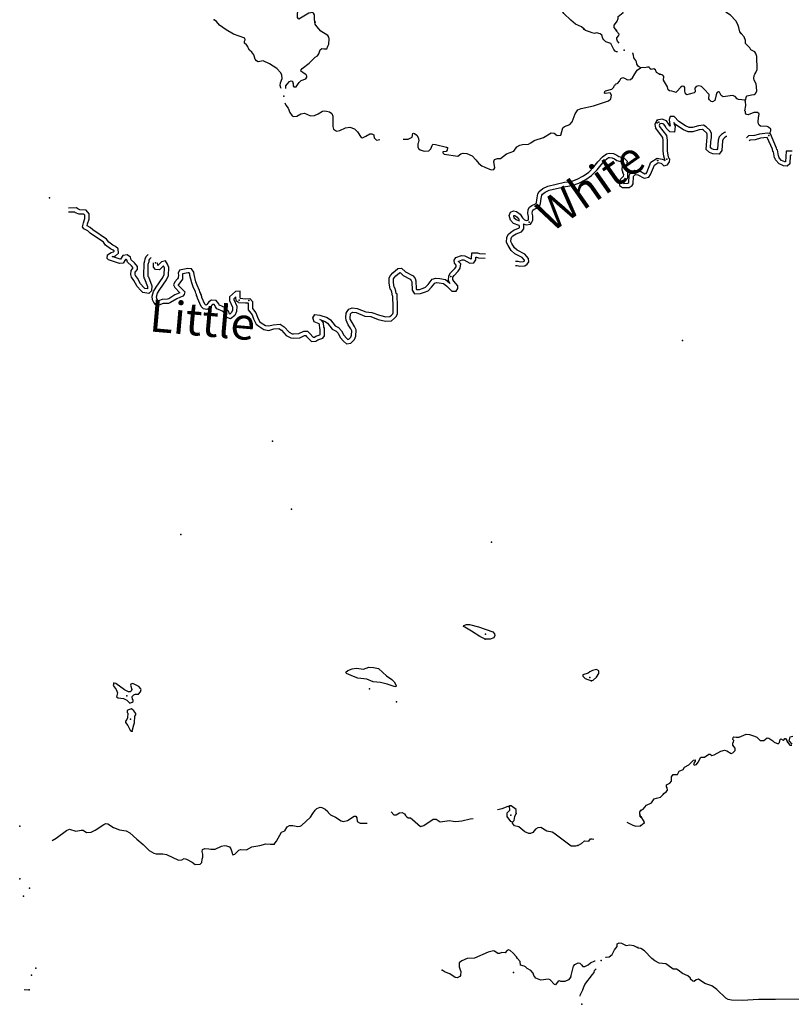
# Model space of a CAD drawing. Extents: x 1043317 to 1322904, y 15620714 to 15770993.
# Drawn here: x 1043317 to 1079404, y 15626712 to 15672743 of the extents above; entities that cross this region are included whole.
import ezdxf

# ---------------------------------------------------------------- set-up
doc = ezdxf.new("R2010")
doc.units = 0
doc.header["$MEASUREMENT"] = 0
doc.layers.add('L3', color=7, linetype='CONTINUOUS')
doc.layers.add('L4', color=7, linetype='CONTINUOUS')
doc.styles.add('STYLE-FONT007', font='font007.shx')

msp = doc.modelspace()

# ---------------------------------------------------------------- linework, layer by layer
at = {"layer": 'L3', "color": 140, "linetype": 'CONTINUOUS'}
for p, q in [((1073117.02, 15668039.92), (1073023.35, 15667840.08)), ((1073257.12, 15667867.6), (1073231.62, 15667813.19)), ((1073023.35, 15667840.08), (1073051.23, 15667688.13)), ((1073231.62, 15667813.19), (1073239.32, 15667771.22)), ((1072360.5, 15635067.11), (1072521.84, 15635188.17)), ((1043522, 15627399.62), (1043757.47, 15627393.49))]:
    msp.add_line(p, q, dxfattribs=at)
at = {"layer": 'L3', "color": 140, "linetype": 'CONTINUOUS', "flags": 128}
for points in [[(1057131.98, 15672621.12), (1057101.28, 15672721.97), (1057099.47, 15672972.12), (1057059.77, 15673048.17), (1057027.09, 15673074.05), (1056834.87, 15673054.04), (1056377.41, 15672774.21), (1056312.52, 15672842.61), (1056317.08, 15673017.56), (1056347.72, 15673233.5), (1056334.1, 15673350.57), (1056334.03, 15673667.33), (1056312.08, 15673784.63), (1056296.3, 15673818.4), (1056289.51, 15673876.93), (1056240.59, 15673919.87), (1055986.07, 15674068.23), (1055913.69, 15674170.17), (1055908.41, 15674287), (1055953.75, 15674427.55), (1055932.45, 15674569.81), (1055899.58, 15674587.33)], [(1069710.7, 15672292.69), (1069596.92, 15672404.05), (1069316.72, 15672528.06), (1069088.47, 15672725.75), (1068771.22, 15673025.81), (1068691.4, 15673161.28), (1068670.53, 15673320.21), (1068691.76, 15673494.72), (1068727.02, 15673568.84), (1068705.53, 15673702.77), (1068632.93, 15673796.37), (1068635.55, 15673896.34), (1068704.58, 15673986.23), (1068689.65, 15674053.33), (1068569.7, 15674248.18), (1068563.1, 15674315.04), (1068538.76, 15674340.7), (1068477.35, 15674542.38), (1068328.73, 15674596.26), (1068304.38, 15674621.91), (1068303.62, 15674683.54)], [(1071226.61, 15672244.76), (1071113.45, 15672381.12), (1071124.41, 15672480.86), (1071176.77, 15672571.19), (1071262.69, 15672668.99), (1071299.26, 15672793.07), (1071310.22, 15672892.84), (1071540.14, 15673078.57), (1071550.41, 15673153.31), (1071534.63, 15673187.07), (1071528.26, 15673262.27), (1071406.54, 15673390.5), (1071375.17, 15673466.35), (1071342.66, 15673817.3), (1071302.97, 15673893.39), (1071304.28, 15673943.36)], [(1077055.41, 15672105.54), (1076990.58, 15672182.15), (1076953.67, 15672374.8), (1076907.39, 15672525.98), (1076811.52, 15672695.04), (1076567.73, 15672951.16), (1076395.45, 15673063.76), (1076347.32, 15673139.97), (1076323.76, 15673198.9), (1076319.13, 15673349.06), (1076247.22, 15673475.87), (1076133.98, 15673539.46)], [(1055548.01, 15669524.85), (1055525.21, 15669552.33), (1055494.93, 15669669.81), (1055514.84, 15669794.32), (1055586.72, 15669992.52), (1055574.61, 15670167.92), (1055519.1, 15670277.73), (1055348.72, 15670457.23), (1055004.27, 15670674.62), (1054699.52, 15670815.93), (1054473.52, 15670780.14), (1054399.63, 15670823.74), (1054334.93, 15670900.48), (1054273.51, 15671102.12), (1054176.57, 15671221.38), (1054062.33, 15671316.03), (1054006.85, 15671425.85), (1053991.69, 15671484.61), (1053927.23, 15671569.65), (1053829.24, 15671647.25), (1053831.83, 15671747.21), (1053858.11, 15671796.53), (1053843.64, 15671880.29), (1053323.14, 15672060.57), (1052978.49, 15672269.59), (1052667.58, 15672494.47), (1052521.75, 15672656.65), (1052415.65, 15672742.77)], [(1055763.48, 15669524.9), (1055769.39, 15669645.99), (1055821.56, 15669727.98), (1055933.1, 15669850.13), (1056009.14, 15669889.83), (1056075.15, 15669863.09), (1056083.06, 15669846.23), (1056105.44, 15669745.6), (1056111.15, 15669645.44), (1056135.29, 15669611.45), (1056243.59, 15669608.63), (1056347.22, 15669747.64), (1056390.63, 15669813.19), (1056484.43, 15669894.13), (1056695.05, 15669980.35), (1056746.98, 15670054), (1056739.96, 15670104.2), (1056708.17, 15670163.39), (1056552.5, 15670267.49), (1056471.13, 15670344.63), (1056480.78, 15670394.41), (1056524.15, 15670459.96), (1056856, 15670718.06), (1057138.04, 15670985.82), (1057248.27, 15671057.99), (1057309, 15671148.1), (1057363.95, 15671338.42), (1057440.45, 15671394.79), (1057540.19, 15671383.83), (1057682.02, 15671388.49), (1057735.03, 15671503.81), (1057770.96, 15671602.89), (1057793.92, 15671844.07), (1057779.42, 15671927.81), (1057723.09, 15672004.32), (1057395.07, 15672212.91), (1057217.22, 15672425.94), (1057136.74, 15672536.41), (1057122.46, 15672628.5)], [(1071281.97, 15671242.61), (1071224.18, 15671244.12), (1071166.52, 15671270.63), (1071101.82, 15671347.34), (1070967.6, 15671634.26), (1070736.08, 15671706.99), (1070638.5, 15671801.22), (1070581.91, 15671869.4), (1070535.62, 15672012.31), (1070462.39, 15672080.91), (1070288.54, 15672127.14), (1070204.58, 15672104.31), (1070088.39, 15672123.99), (1069964.5, 15672168.91), (1069774.45, 15672232.23), (1069701.19, 15672300.83)], [(1071358.17, 15671642.31), (1071270.5, 15671743.08), (1071239.56, 15671835.6), (1071249.64, 15671902.01), (1071343.86, 15671999.62), (1071353.93, 15672066.02), (1071224.12, 15672202.8), (1071217.1, 15672253)], [(1077243.99, 15668974.86), (1077270.01, 15669015.9), (1077297.63, 15669123.58), (1077332.41, 15669181.09), (1077542.11, 15669234.28), (1077667.47, 15669247.89), (1077735.12, 15669287.92), (1077787.97, 15669403.32), (1077776.22, 15669603.68), (1077754.7, 15669745.91), (1077667.36, 15669923.11), (1077652.34, 15669990.17), (1077672.48, 15670131.38), (1077690.78, 15670197.63), (1077742.62, 15670271.38), (1077804.4, 15670411.57), (1077810.33, 15670653.18), (1077788.61, 15670787.07), (1077786.21, 15671028.88), (1077747.83, 15671163.2), (1077699.7, 15671239.41), (1077510.33, 15671335.77), (1077462.4, 15671420.29), (1077259.02, 15671625.34), (1077254.16, 15671767.17), (1077191.83, 15671943.79), (1077054.1, 15672105.54)], [(1072355.1, 15670497.71), (1072322.42, 15670523.57), (1072264.75, 15670550.11), (1072184.28, 15670660.58), (1072162.33, 15670777.84), (1072130.53, 15670837.03), (1072042.15, 15670964.39), (1072028.53, 15671081.45), (1071997.59, 15671173.94), (1071980.13, 15671190.04)], [(1063329.87, 15666756.38), (1063310.42, 15666648.54), (1063267.02, 15666582.98), (1063108.3, 15666570.42), (1063107.02, 15666520.45), (1063171.91, 15666452.08), (1063803.06, 15666360.61), (1063956.05, 15666473.3), (1064065.22, 15666503.82), (1064223.26, 15666491.38), (1064478.89, 15666384.69), (1064657.41, 15666196.63), (1064786.34, 15666026.54), (1064925.15, 15665914.53), (1065073.34, 15665843.99), (1065370.41, 15665727.88), (1065487.47, 15665741.5), (1065531.07, 15665815.38), (1065488.91, 15666116.61), (1065524.6, 15666207.39), (1065659.21, 15666253.88), (1065809.37, 15666258.31), (1066089.91, 15666467.76), (1066434.91, 15666592.14), (1066573.84, 15666805.27), (1066700.75, 15666877), (1066826.78, 15666915.38), (1067110.45, 15666924.67), (1067228.81, 15666988.28), (1067381.56, 15667092.68), (1067818.66, 15667231.33), (1068166.05, 15667447.38), (1068307.45, 15667435.34), (1068454.79, 15667331.46), (1068630.37, 15667351.9), (1068714.26, 15667691.52), (1068790.73, 15667747.88), (1069051.78, 15667849.46), (1069155.03, 15667971.8), (1069298.07, 15668343.24), (1069428.01, 15668531.56), (1069579.68, 15668594.32), (1070157.94, 15668712.63), (1070847.55, 15668944.76), (1070958.44, 15669041.91), (1070996.3, 15669216), (1070932.49, 15669326), (1070706.48, 15669290.21), (1070673.8, 15669316.09), (1070683.87, 15669382.5), (1070718.29, 15669423.28), (1071011.81, 15669490.67), (1071106.04, 15669588.24), (1071124.44, 15669654.45), (1071149.87, 15669670.46), (1071184.9, 15669736.24), (1071294.51, 15669783.42), (1071363.54, 15669873.33), (1071424.89, 15669988.42), (1071526.17, 15670035.8), (1071608.8, 15670008.66), (1071740.14, 15669930.22), (1071890.52, 15669942.95), (1071984.51, 15670032.22), (1072080.71, 15670204.76), (1072201.9, 15670376.68), (1072355.1, 15670497.71)], [(1073239.08, 15670191.25), (1073099.41, 15670269.92), (1073052.69, 15670396.2), (1072978.77, 15670439.81), (1072853.19, 15670418.05), (1072787.64, 15670461.46), (1072764.15, 15670520.42), (1072672.51, 15670522.81), (1072622.32, 15670515.76), (1072355.1, 15670497.71)], [(1077243.99, 15668974.86), (1076936.55, 15669015.77), (1076878.88, 15669042.18), (1076773.24, 15669153.14), (1076657.62, 15669197.66), (1076222.6, 15669133.32), (1076124.04, 15669194.08), (1076076.31, 15669286.97), (1076044.65, 15669354.42), (1076003.18, 15669363.77), (1075918.86, 15669324.17), (1075883.27, 15669233.36), (1075826.74, 15668968), (1075725.14, 15668903.79), (1075658.71, 15668913.77), (1075577.24, 15668990.8), (1075545.35, 15669049.92), (1075566.94, 15669249.46), (1075331.28, 15669497.01), (1075200.83, 15669616.9), (1075085.02, 15669653.09), (1074950.71, 15669614.7), (1074890.58, 15669541.18), (1074903.14, 15669374.14), (1074868.6, 15669324.96), (1074625.17, 15669255.93), (1074516.25, 15669233.58), (1074450.63, 15669276.89), (1074420.38, 15669402.65), (1074424.67, 15669577.62), (1074400.69, 15669619.88), (1074292.6, 15669630.88), (1074216.19, 15669574.4), (1074070.29, 15669402.91), (1074002.21, 15669346.25), (1073919.32, 15669364.95), (1073820.36, 15669409.04), (1073712.26, 15669420.04), (1073646.84, 15669471.68), (1073608.27, 15669597.66), (1073432.57, 15669910.4), (1073437.07, 15670093.71), (1073388.51, 15670153.25), (1073256.04, 15670189.84)], [(1055717.33, 15668858.74), (1055762.84, 15668754.18), (1055867.47, 15668609.71), (1055953.88, 15668407.41), (1056058.28, 15668254.62), (1056115.49, 15668211.45), (1056274.64, 15668240.65), (1056460.73, 15668344.19), (1056644.87, 15668372.74), (1056925.05, 15668248.72), (1057100.63, 15668269.16), (1057269.2, 15668339.8), (1057472.6, 15668467.88), (1057564.66, 15668482.15), (1057672.54, 15668462.66), (1057805.17, 15668434.19), (1057911.51, 15668356.4), (1057966.56, 15668229.92), (1057962.3, 15667746.52), (1058000.91, 15667628.83), (1058082.5, 15667559.99), (1058148.48, 15667533.25), (1058290.97, 15667562.91), (1058552.67, 15667689.46), (1058762.01, 15667725.68), (1058968.34, 15667645.3), (1059114.59, 15667499.76), (1059282.58, 15667228.62), (1059349.01, 15667218.55), (1059509.44, 15667297.75), (1059687.42, 15667409.83), (1059779.04, 15667407.43), (1059877.93, 15667363.17), (1059885.41, 15667329.64), (1059899.03, 15667212.58), (1059972.26, 15667143.98), (1060004.93, 15667118.09), (1060156.66, 15667144.36)], [(1078397.07, 15667414.36), (1078416.13, 15667487.26), (1078451.1, 15667553.12), (1078444.6, 15667628.28), (1078338.56, 15667722.57), (1078280.85, 15667749.02), (1077964.49, 15667765.13), (1077898.87, 15667808.4), (1077867.18, 15667875.89), (1077852.55, 15667959.58), (1077874.76, 15668184.13), (1077892.64, 15668233.7), (1077895.29, 15668342), (1077830.08, 15668401.94), (1077655.14, 15668406.24), (1077394.03, 15668295.97), (1077302.6, 15668306.53), (1077262.37, 15668365.89), (1077256.07, 15668449.38), (1077231.69, 15668475.01), (1077271.16, 15668724.13), (1077267.55, 15668915.93), (1077243.17, 15668941.56), (1077243.99, 15668974.86)], [(1076328.72, 15667479.82), (1076277.23, 15667462.84), (1076146.47, 15667377.01), (1076036.9, 15667262.23), (1075990.45, 15667113.52), (1075956.36, 15666699.95), (1075928.58, 15666664.74), (1075769.86, 15666668.63), (1075683.4, 15666699.83), (1075631.68, 15666754.15), (1075646.24, 15667054.84), (1075675.95, 15667224.39), (1075671.25, 15667428.55), (1075615.68, 15667559.26), (1075421.7, 15667733.94), (1075303.35, 15667808.97), (1075059.05, 15667784.51), (1074779.61, 15667701.63), (1074622.66, 15667705.47), (1074458.36, 15667774.46), (1074140.19, 15667979.38), (1073925.35, 15668214.44), (1073740.69, 15668218.99), (1073694.68, 15668071.63), (1073702.13, 15667944.48), (1073745.63, 15667761.03), (1073719.5, 15667788.48), (1073682.31, 15667859.5), (1073564.68, 15668014.19), (1073370.12, 15668099.96), (1073117.02, 15668039.92)], [(1076391.35, 15667289.88), (1076364.93, 15667281.16), (1076275.35, 15667222.37), (1076213.86, 15667157.95), (1076187.94, 15667075.02), (1076150.71, 15666623.41), (1076023.63, 15666462.36), (1075732.5, 15666469.49), (1075571.13, 15666527.73), (1075427.78, 15666678.27), (1075447.08, 15667077.02), (1075475.56, 15667239.49), (1075472.19, 15667385.59), (1075448.94, 15667440.26), (1075300.41, 15667574.04), (1075254.59, 15667603.08), (1075097.79, 15667587.39), (1074806.25, 15667500.91), (1074580.02, 15667506.45), (1074364.78, 15667596.84), (1074010.07, 15667825.27), (1073909.97, 15667934.82), (1073932.67, 15667839.05), (1073975.11, 15667771.82), (1073938.32, 15667488.89), (1073723.57, 15667494.14), (1073555.33, 15667670.88), (1073512.94, 15667751.82), (1073436.74, 15667852), (1073350.92, 15667889.85), (1073257.12, 15667867.6)], [(1061259.12, 15667157.68), (1061273.07, 15667160.09), (1061489.9, 15667162.78), (1061667.41, 15667258.19), (1061696.55, 15667415.84), (1061730.5, 15667439.96), (1061780.27, 15667430.31), (1061886.63, 15667352.52), (1061958.55, 15667233.94), (1061979.84, 15667091.68), (1061951.82, 15666975.7), (1061934.08, 15666934.46), (1061938.74, 15666792.63), (1061970.1, 15666716.78), (1062051.89, 15666656.31), (1062233.84, 15666601.55), (1062459.2, 15666612.35), (1062553.23, 15666701.59), (1062615.65, 15666858.35), (1062642.39, 15666924.36), (1062758.56, 15666904.64), (1063272.24, 15666782.89), (1063329.87, 15666756.38)], [(1073499.91, 15666139.06), (1073448.02, 15666370.64), (1073409.78, 15666599.55), (1073413.74, 15667099.72), (1073390.15, 15667242.5), (1073051.23, 15667688.13)], [(1073675.29, 15666271.04), (1073644.37, 15666409.02), (1073609.91, 15666615.35), (1073613.87, 15667115.34), (1073579.38, 15667324.06), (1073239.32, 15667771.22)], [(1078425.36, 15667407.34), (1078285.37, 15667442.06), (1077916.09, 15667397.27), (1077683.36, 15667328.71), (1077402.56, 15667308.45), (1077306.07, 15667226.3)], [(1079452.08, 15666604.06), (1079164.65, 15666597.45), (1079133.83, 15666097.88), (1079097.61, 15666101.8), (1078950.06, 15666166.43), (1078840.06, 15666288.8), (1078816.22, 15666357.46), (1078798.45, 15666376.14), (1078755.2, 15666652.32), (1078730.16, 15666678.62), (1078718.63, 15666744.57), (1078425.36, 15667407.34)], [(1078280.68, 15667240.02), (1077956.67, 15667200.73), (1077719.22, 15667130.77), (1077482.31, 15667113.69), (1077435.72, 15667074.02)], [(1079415.76, 15666403.17), (1079352.94, 15666401.72), (1079328.46, 15666004.79), (1079206.7, 15665888.83), (1079045.53, 15665906.26), (1078830.22, 15666000.57), (1078664.37, 15666185.08), (1078641.5, 15666250.94), (1078610.51, 15666283.5), (1078567.28, 15666559.63), (1078543.56, 15666584.53), (1078525.83, 15666686.03), (1078280.68, 15667240.02)], [(1067096.7, 15663371.51), (1067117.88, 15663411.24), (1067114.94, 15663547.43), (1067074.33, 15663690.29), (1067100.59, 15663863.8), (1067164.11, 15663971.34), (1067274.76, 15664055.22), (1067446.97, 15664128.17), (1067464.94, 15664151.99), (1067483.15, 15664202.21), (1067513.13, 15664420.29), (1067554.72, 15664603.34), (1067614.84, 15664716.11), (1067784.49, 15664848.56), (1068015.15, 15664960.98), (1068802.32, 15665144.58), (1069107.26, 15665185.92), (1069392.5, 15665280.62), (1069685.06, 15665441.22), (1069935.32, 15665609.2), (1070172.52, 15665857.62), (1070352.9, 15666093.56), (1070567.95, 15666331.64), (1070760.99, 15666477.97), (1070882.77, 15666511.11), (1071084.25, 15666485.64), (1071239.06, 15666413.04), (1071337.08, 15666341.31), (1071576.03, 15666283.58), (1071731.08, 15666133.8), (1071701.73, 15665960.53), (1071684.56, 15665898.74), (1071674.63, 15665768.32), (1071700.78, 15665712.46), (1071706.94, 15665676.88), (1071741.38, 15665622.17), (1071750.26, 15665517.2), (1071745.42, 15665330.32), (1071583.6, 15665167.69), (1071558.43, 15665115.91), (1071559.39, 15665101.1), (1071573.59, 15665092.07), (1071757.39, 15665093.62), (1071807.29, 15665125.03), (1071824.39, 15665459.51), (1071874.89, 15665554.29), (1071969.6, 15665666.55), (1072091.72, 15665703.76), (1072281.71, 15665688.23), (1072554.98, 15665538.54), (1072613.5, 15665551.56), (1072646.08, 15665599.91), (1072840.96, 15666081.22), (1073134.37, 15666273.22)], [(1067206.58, 15663191.06), (1067276.66, 15663283.93), (1067318.96, 15663363.28), (1067314.34, 15663577.41), (1067278.57, 15663703.25), (1067292.53, 15663795.5), (1067316.29, 15663835.74), (1067375.72, 15663880.78), (1067574.35, 15663964.93), (1067642.72, 15664055.55), (1067678.39, 15664153.96), (1067710.09, 15664384.45), (1067743.82, 15664532.9), (1067771.36, 15664584.57), (1067891, 15664677.98), (1068082.51, 15664771.32), (1068838.54, 15664947.66), (1069152.6, 15664990.24), (1069472.78, 15665096.54), (1069789.12, 15665270.18), (1070064.89, 15665455.3), (1070324.73, 15665727.44), (1070506.8, 15665965.58), (1070703.74, 15666183.62), (1070850.91, 15666295.16), (1070897.03, 15666307.7), (1071027.9, 15666291.17), (1071136.6, 15666240.2), (1071251.24, 15666156.29), (1071476.19, 15666101.94), (1071516.28, 15666063.22), (1071506.27, 15666004.13), (1071486.62, 15665933.44), (1071471.23, 15665731.12), (1071508.28, 15665651.94), (1071516.62, 15665603.78), (1071546.21, 15665556.79), (1071550.05, 15665511.34), (1071547.55, 15665415.02), (1071418.3, 15665285.13), (1071355.43, 15665155.79), (1071366.35, 15664986.88), (1071516.13, 15664891.57), (1071815.89, 15664894.1), (1071967.92, 15664989.83), (1072005.05, 15665076.1), (1072021.85, 15665404.79), (1072041.43, 15665441.52), (1072084.37, 15665492.44), (1072113.48, 15665501.32), (1072222.97, 15665492.37), (1072524.94, 15665326.95), (1072734.8, 15665373.65), (1072823.61, 15665505.49), (1073002.84, 15665948.14), (1073173.88, 15666060.06)], [(1073134.37, 15666273.22), (1073360.85, 15666224.27), (1073454.91, 15666186.33), (1073499.91, 15666139.06)], [(1073173.88, 15666060.06), (1073301.89, 15666032.39), (1073339.93, 15666017.05), (1073439.31, 15665912.67), (1073614.34, 15665960.52), (1073714.04, 15666095.76), (1073717.21, 15666226.96), (1073675.29, 15666271.04)], [(1049324.58, 15661764.75), (1049215.96, 15661661.63), (1049166.75, 15661547.34), (1049155.6, 15661459.12), (1049117.74, 15661338.51), (1049103.45, 15660789.81), (1049123.79, 15660672.3), (1049162.13, 15660621.75), (1049297.3, 15660268.69), (1049288.98, 15660159.35), (1049288.47, 15660158.8), (1049172.4, 15660176.38), (1049124.88, 15660220.9), (1048973.62, 15660388.23), (1048825.34, 15660662.02), (1048736.39, 15660787.34), (1048721.52, 15660848.04), (1048723.95, 15660941.22), (1048827.18, 15661063.57), (1048830.75, 15661201.18), (1048689.49, 15661382.06), (1048532.81, 15661515.82), (1048493.27, 15661645.54), (1048350.54, 15661751.12), (1048137.97, 15661714.29), (1048036.89, 15661547.61), (1048016.01, 15661546.26), (1047647.6, 15661664.74), (1047666.6, 15661677.18), (1047793.24, 15661700.89), (1047933.51, 15661834.01), (1047923.47, 15662031.86), (1047799.54, 15662136.36), (1047674.15, 15662198.92), (1047479.66, 15662348.98), (1047373.11, 15662487.33), (1046735.01, 15662925.74), (1046617.49, 15663031.88), (1046471.03, 15663113.53), (1046487.65, 15663195.22), (1046563.45, 15663420.45), (1046559.48, 15663672.09), (1046420.2, 15663845.69), (1046133.74, 15663853.15), (1046034.27, 15663893.42), (1045968.3, 15663951.38), (1045597.42, 15663938.37)], [(1049462.28, 15661619.69), (1049383.41, 15661544.83), (1049361.62, 15661494.21), (1049351.77, 15661416.28), (1049316.93, 15661305.31), (1049303.88, 15660804.41), (1049312.54, 15660754.39), (1049338.7, 15660719.9), (1049500.12, 15660298.27), (1049483.12, 15660074.85), (1049363.49, 15659945.16), (1049081.02, 15659987.94), (1048982.08, 15660080.62), (1048809.19, 15660271.89), (1048655.24, 15660556.12), (1048551.21, 15660702.67), (1048520.89, 15660826.48), (1048525.86, 15661016.58), (1048627.27, 15661136.79), (1048544.3, 15661243.06), (1048358.53, 15661401.64), (1048321.23, 15661524.03), (1048300.38, 15661539.45), (1048261.78, 15661532.76), (1048153.83, 15661354.75), (1047990.97, 15661344.22), (1047469.14, 15661512.06), (1047402.66, 15661582.02), (1047424.89, 15661758.03), (1047590.52, 15661866.42), (1047698.4, 15661886.61), (1047729.12, 15661915.75), (1047728.14, 15661934.96), (1047688.88, 15661968.06), (1047567.41, 15662028.66), (1047337, 15662206.44), (1047233.89, 15662340.33), (1046610.81, 15662768.42), (1046500.3, 15662868.24), (1046317.86, 15662969.94), (1046255.59, 15663057.73), (1046294.13, 15663247.24), (1046362.94, 15663451.67), (1046360.59, 15663600.39), (1046322.26, 15663648.17), (1046092.28, 15663654.17), (1045927.77, 15663720.78), (1045895.96, 15663748.72), (1045604.44, 15663738.49)], [(1066505.6, 15661455.12), (1066611.78, 15661452.35), (1066723.46, 15661425.34), (1066874.96, 15661434.55), (1066911.36, 15661457.47), (1066924.3, 15661477.01), (1066922.66, 15661502.26), (1066819.89, 15661623.32), (1066472.53, 15661796.02), (1066295.7, 15661952.98), (1066158.56, 15662189.45), (1066089.37, 15662326.36), (1066106.12, 15662573.19), (1066175.56, 15662713.94), (1066263.64, 15662797.5), (1066442.03, 15662912.89), (1066663.79, 15662993.43), (1066698.44, 15663033.6), (1066696.09, 15663097.99), (1066682.39, 15663117.29), (1066418.96, 15663220.96), (1066271.8, 15663364.9), (1066209.25, 15663582.53), (1066272.01, 15663742), (1066405.75, 15663804.56), (1066547.84, 15663774.91), (1066729.05, 15663657.58), (1066839.81, 15663486.27), (1066931.38, 15663389.81), (1067022.43, 15663354.97), (1067096.7, 15663371.51)], [(1066707.66, 15663322.28), (1066529.86, 15663392.24), (1066449.41, 15663470.95), (1066420.22, 15663572.49), (1066428.92, 15663594.6), (1066430.13, 15663595.16), (1066470.46, 15663586.75), (1066584.38, 15663513), (1066670.7, 15663379.47)], [(1066500.4, 15661255.18), (1066585.38, 15661252.97), (1066705.64, 15661223.88), (1066938.2, 15661238.03), (1067054.35, 15661311.17), (1067128.21, 15661422.73), (1067117.97, 15661581.22), (1066945.75, 15661784.11), (1066585.39, 15661963.26), (1066452.56, 15662081.18), (1066334.45, 15662284.81), (1066292.63, 15662367.58), (1066302.98, 15662520.17), (1066339.11, 15662593.42), (1066387.83, 15662639.64), (1066531.61, 15662732.65), (1066781.1, 15662823.25), (1066901.16, 15662962.4), (1066893.79, 15663165.01), (1066869.4, 15663199.37)], [(1066869.4, 15663199.37), (1067007.15, 15663146.69), (1067206.58, 15663191.06)], [(1053628.61, 15659720.82), (1053627.2, 15659727.16), (1053635.86, 15660058.52), (1053406.55, 15660041.69), (1053136.92, 15659785.72), (1053132.41, 15659612.42), (1053273.64, 15659310.51), (1053262.86, 15659147.25), (1053210.1, 15659036.42), (1053145.91, 15658983.66), (1053132.41, 15658989.26), (1053079.12, 15659118.08), (1052948.01, 15659266.85), (1052662.09, 15659389.98), (1052650.52, 15659404.62), (1052634.75, 15659465.76), (1052501.39, 15659619.15), (1052288.09, 15659624.67), (1052158.43, 15659551.42), (1052072.87, 15659422.1), (1052034.73, 15659402.57), (1052008.68, 15659408.01), (1051977.13, 15659441.24), (1051835.8, 15659759.13), (1051836.85, 15659800.13), (1051820.87, 15659825.51), (1051821.76, 15659858.81), (1051789.71, 15659909.72), (1051790.45, 15659938.69), (1051744.1, 15660027.48), (1051729.7, 15660083.44), (1051617.25, 15660332.76), (1051558.2, 15660492.3), (1051477.81, 15660826.5), (1051460.54, 15660937.84), (1051345.56, 15661099.74), (1051176.87, 15661104.14), (1050798.06, 15661034.63), (1050729.17, 15660889.94), (1050737.4, 15660793.27), (1050734.36, 15660676.55), (1050701.98, 15660625.65), (1050567.8, 15660481.3), (1050507.71, 15660341.75), (1050565.52, 15660218.18), (1050808.34, 15659969.66), (1050574.25, 15659874.42), (1050285.99, 15659698.37), (1050233.8, 15659676.79), (1049984.99, 15659666.71), (1049807.88, 15659599.57), (1049784.88, 15659602.48), (1049755.74, 15659633.18), (1049723.76, 15659701.55), (1049720.13, 15659790.93), (1049767.71, 15659962.1), (1049864.01, 15660128.25), (1050177.41, 15660580.87), (1050278.58, 15660779.82), (1050288.29, 15661153.77), (1050232.12, 15661316.37), (1050139.55, 15661463.39), (1049951.47, 15661417.32), (1049782.76, 15661257.17), (1049771.79, 15661257.46), (1049768.87, 15661379.24)], [(1063382.21, 15660762.75), (1063472.04, 15660910.87), (1063670.74, 15661107.68), (1063728.57, 15661192.68), (1063734.78, 15661265.82), (1063652.12, 15661360.88), (1063640, 15661503.27), (1063721.32, 15661626.07), (1063972.33, 15661712.84), (1064139.03, 15661708.47), (1064414.65, 15661561.58), (1064435.67, 15661562.79), (1064446.65, 15661580.05), (1064464.93, 15661850.05), (1064728.37, 15661843.18), (1064820.53, 15661806.95), (1065095.02, 15661791.92)], [(1063580.76, 15660704.47), (1063630.28, 15660786.09), (1063825.21, 15660979.19), (1063923.4, 15661123.52), (1063941.21, 15661333.2), (1063845.85, 15661442.86), (1063845.17, 15661450.87), (1063850.67, 15661459.17), (1064003.37, 15661511.96), (1064086.61, 15661509.77), (1064370.09, 15661358.7), (1064549.4, 15661368.97), (1064642.74, 15661515.69), (1064651.5, 15661645.11), (1064687.97, 15661644.16), (1064777.39, 15661609.01), (1065084.08, 15661592.22)], [(1053549.98, 15659526.69), (1053453.24, 15659588.22), (1053426.63, 15659707.76), (1053428.7, 15659786.95), (1053334.7, 15659697.7), (1053333.57, 15659654.4), (1053476.59, 15659348.67), (1053459.89, 15659095.85), (1053371.52, 15658910.22), (1053180.19, 15658752.94), (1052979.28, 15658836.24), (1052907.04, 15659010.84), (1052827.65, 15659100.93), (1052536.55, 15659226.28), (1052467.42, 15659313.74), (1052452.87, 15659370.12), (1052408.21, 15659421.48), (1052338.25, 15659423.3), (1052298.69, 15659400.94), (1052210.71, 15659267.98), (1052063.01, 15659192.37), (1051906.68, 15659224.99), (1051808.37, 15659328.5), (1051634.73, 15659719.11), (1051635.38, 15659744.77), (1051619.34, 15659770.25), (1051620.23, 15659803.55), (1051588.24, 15659854.34), (1051589.2, 15659892.03), (1051556.15, 15659955.34), (1051540.31, 15660016.92), (1051432.09, 15660256.84), (1051366.52, 15660433.99), (1051281.44, 15660787.72), (1051270.15, 15660860.52), (1051240.4, 15660902.42), (1051192.49, 15660903.66), (1050934.7, 15660856.37), (1050933.05, 15660852.9), (1050937.62, 15660799.17), (1050932.86, 15660615.95), (1050860.9, 15660502.86), (1050737.81, 15660370.44), (1050726.92, 15660345.15), (1050732.29, 15660333.68), (1051042.65, 15660016.03), (1051016.8, 15659902.18), (1050953.85, 15659812.94), (1050664.64, 15659695.28), (1050376.87, 15659519.53), (1050277.37, 15659478.39), (1050025.53, 15659468.19), (1049832.2, 15659394.91), (1049688.98, 15659413), (1049588.34, 15659519.04), (1049525.57, 15659653.23), (1049519.02, 15659814.21), (1049581.87, 15660040.28), (1049695.01, 15660235.49), (1050005.27, 15660683.6), (1050079.82, 15660830.2), (1050087.41, 15661122.73), (1050050.6, 15661229.29), (1050048.09, 15661233.29), (1049860.36, 15661055.09), (1049663.85, 15661060.2), (1049573.74, 15661174.2), (1049568.94, 15661374.44)], [(1054087.87, 15659716.12), (1054205.46, 15659560.94), (1054205.56, 15659244.42), (1054363.66, 15659037.88), (1054436.83, 15658835.53), (1054536.36, 15658638.54), (1054612.56, 15658571.62), (1054811.56, 15658454.17), (1054962.22, 15658423.9), (1055166.22, 15658480.9), (1055492.46, 15658510.7), (1055689.34, 15658389.75), (1055914.64, 15658135.39), (1056054.98, 15658057.16), (1056116.17, 15658049.97), (1056364.9, 15658073.56), (1056598.33, 15658178.59), (1056775.8, 15658173.95), (1056878.92, 15658077.34), (1057044.6, 15657902.81), (1057102.17, 15657904.91), (1057166.61, 15657952.38), (1057359.05, 15658016.06), (1057367.5, 15658028.84), (1057373.64, 15658264.06), (1057352.97, 15658300.61), (1057333.71, 15658495.8), (1057316.45, 15658520.09), (1057087.12, 15658624.24), (1057028.79, 15658798.84), (1057116.45, 15658963.39), (1057361.65, 15658932.4), (1057689.78, 15658816.46), (1057852.72, 15658704.89), (1058065.09, 15658431.08), (1058234.95, 15658352.98), (1058370.76, 15658199.67), (1058474.34, 15657995.94), (1058599.51, 15657848.49), (1058656.44, 15657798.47), (1058711.57, 15657807.33), (1058802.98, 15657899.89), (1058842.78, 15657998.2), (1058854.8, 15658196.44), (1058805.86, 15658294.29), (1058685.95, 15658480.41), (1058578.83, 15658689.51), (1058571.55, 15658817.31), (1058586.48, 15659019.62), (1058626.15, 15659094.09), (1058707.09, 15659203.53), (1058865.7, 15659271.78), (1059106.11, 15659245.4), (1059499.26, 15659077.84), (1059788.86, 15659061.98), (1060143.71, 15658924.75), (1060446.56, 15658854.33), (1060631.68, 15658862.73), (1060702.34, 15658924.2), (1060764.98, 15658996.8), (1060786.15, 15659045.98), (1060785.06, 15659298.85), (1060768.16, 15659815.02), (1060752.06, 15659826.38), (1060715.29, 15660003.05), (1060685.1, 15660102.18), (1060647.84, 15660141.45), (1060597.94, 15660440.66), (1060604.03, 15660673.8), (1060663.49, 15660785.34), (1060761.15, 15660905.69), (1060998.2, 15661111.87), (1061172.57, 15661121.86), (1061365.72, 15660956.99), (1061714.22, 15660775.62), (1061808.23, 15660643.22), (1061849.47, 15660531.74), (1061864.08, 15660158.73), (1061882.55, 15660129.39), (1062020.41, 15660136.8), (1062179.57, 15660185.31), (1062300.2, 15660238.28), (1062427.3, 15660366.03), (1062608.79, 15660610.22), (1062782.72, 15660651.77), (1062962.94, 15660647.05), (1063227.47, 15660592.71), (1063422.24, 15660436.1), (1063441.02, 15660417.07), (1063376.81, 15660554.31), (1063382.21, 15660762.75)], [(1053994.15, 15659508.64), (1054005.49, 15659493.68), (1054005.59, 15659176.64), (1054186.08, 15658940.84), (1054252.87, 15658756.13), (1054375.31, 15658513.8), (1054494.72, 15658408.93), (1054739.02, 15658264.75), (1054969.84, 15658218.38), (1055202.51, 15658283.37), (1055444.44, 15658305.47), (1055559.34, 15658234.88), (1055787.53, 15657977.29), (1055992.26, 15657863.14), (1056113.93, 15657848.87), (1056416.76, 15657877.58), (1056638.75, 15657977.47), (1056694.56, 15657976.01), (1056737.9, 15657935.4), (1056961.7, 15657699.63), (1057171.13, 15657707.31), (1057259.63, 15657772.5), (1057487.65, 15657847.94), (1057565.94, 15657966.32), (1057575.02, 15658314.26), (1057547.85, 15658362.29), (1057527.53, 15658568.3), (1057448.27, 15658679.89), (1057351.1, 15658724.01), (1057598.43, 15658636.62), (1057713.88, 15658557.57), (1057937.08, 15658269.82), (1058113.15, 15658188.86), (1058204.09, 15658086.2), (1058306.69, 15657884.4), (1058456.51, 15657707.89), (1058595.18, 15657586.07), (1058807.89, 15657620.25), (1058973.36, 15657787.79), (1059040.44, 15657953.46), (1059057.68, 15658237.92), (1058979.86, 15658393.49), (1058859.42, 15658580.41), (1058776.1, 15658743.09), (1058771.96, 15658815.63), (1058782.83, 15658962.82), (1058795.72, 15658987.03), (1058835.76, 15659041.17), (1058896.3, 15659067.22), (1059054.91, 15659049.82), (1059453.2, 15658880.05), (1059746.28, 15658864.01), (1060084.71, 15658733.12), (1060428.1, 15658653.28), (1060710.36, 15658666.08), (1060844.42, 15658782.7), (1060936.49, 15658889.44), (1060986.32, 15659005.16), (1060985.03, 15659302.55), (1060964.79, 15659921.06), (1060931.79, 15659944.34), (1060909.24, 15660052.65), (1060862.68, 15660205.62), (1060835.04, 15660234.73), (1060798.38, 15660454.62), (1060802.73, 15660621.38), (1060830.93, 15660674.26), (1060905.51, 15660766.19), (1061077.88, 15660916.11), (1061103.83, 15660917.6), (1061253.21, 15660790.09), (1061579.09, 15660620.48), (1061629.84, 15660549), (1061650.87, 15660492.16), (1061666.32, 15660097.43), (1061775.93, 15659923.37), (1062055.43, 15659938.4), (1062249.17, 15659997.43), (1062415.27, 15660070.38), (1062579.22, 15660235.16), (1062725.94, 15660432.58), (1062803.7, 15660451.15), (1062940.02, 15660447.59), (1063139.85, 15660406.53), (1063287.97, 15660287.42), (1063526.85, 15660045.42), (1063724.69, 15660056.75), (1063800.57, 15660181.89), (1063803.8, 15660306.79), (1063616.86, 15660513.17), (1063577.96, 15660596.31), (1063580.76, 15660704.47)], [(1053628.61, 15659720.82), (1053874.45, 15659700.35), (1054087.87, 15659716.12)], [(1053549.98, 15659526.69), (1053873.51, 15659499.73), (1053994.15, 15659508.64)], [(1065090.85, 15643785.55), (1064835.41, 15643900.58), (1064450.41, 15644160.69), (1064138.41, 15644343.9), (1064072.43, 15644370.6), (1064082.27, 15644428.71), (1064208.52, 15644475.46), (1064358.25, 15644463.22), (1064772.38, 15644360.73), (1065441.49, 15644126.54), (1065530.53, 15644024.18), (1065545.23, 15643948.78), (1065484.31, 15643850.31), (1065315.97, 15643788.01), (1065090.85, 15643785.55)], [(1060906.88, 15641556.22), (1060823.78, 15641566.71), (1060510.07, 15641683.25), (1060195.25, 15641758.15), (1059845.82, 15641783.94), (1059557.27, 15641908.16), (1059133.53, 15641960.89), (1058935.34, 15642032.74), (1058605.78, 15642183.03), (1058573.76, 15642233.89), (1058659.46, 15642323.36), (1058861.54, 15642401.44), (1059062.36, 15642429.56), (1059402.81, 15642379.03), (1059647.22, 15642481.04), (1059863.36, 15642458.73), (1060095.54, 15642410.99), (1060299.24, 15642230.61), (1060478.6, 15642075.88), (1060724.17, 15641902.78), (1060837.75, 15641783.1), (1060925.05, 15641614.09), (1060906.88, 15641556.22)], [(1070066.52, 15641830.27), (1070142.34, 15641861.64), (1070287.86, 15642007.9), (1070400.72, 15642180.02), (1070395.64, 15642305.21), (1070296.98, 15642357.81), (1070112.61, 15642320.93), (1069977.6, 15642257.74), (1069900.9, 15642193.04), (1069657.14, 15642116.04), (1069655.63, 15642057.74), (1069769.22, 15641938.05), (1070066.52, 15641830.27)], [(1047715.21, 15641728.94), (1047687.39, 15641621.3), (1047824, 15641426.02), (1047894.86, 15641265.78), (1047848.64, 15641091.92), (1047922.33, 15641039.95), (1048171.6, 15641008.45), (1048327.9, 15640929.35), (1048465.86, 15640784.04), (1048583.76, 15640830.99), (1048626.51, 15640871.58), (1048620.11, 15640946.77), (1048595.57, 15640964.06), (1048574.24, 15641106.36), (1048651.18, 15641179.36), (1048718.7, 15641210.96), (1048868.86, 15641215.39), (1048963.11, 15641312.96), (1048991.12, 15641428.94), (1048983.45, 15641454.17), (1048886.31, 15641565.06), (1048606.55, 15641705.72), (1048514.27, 15641683.11), (1048496.29, 15641633.57), (1048565.84, 15641423.36), (1048530.57, 15641349.25), (1048488.06, 15641317), (1048404.96, 15641327.5), (1048223.66, 15641407.25), (1047814.72, 15641709.68), (1047715.21, 15641728.94)], [(1048573.61, 15639480.77), (1048600.11, 15639538.45), (1048648.08, 15639778.94), (1048684, 15639878.05), (1048708.47, 15640177.53), (1048751.84, 15640243.08), (1048753.35, 15640301.39), (1048648.33, 15640429.18), (1048542.42, 15640523.64), (1048399.72, 15640485.68), (1048348.87, 15640453.66), (1048346.28, 15640353.69), (1048370.39, 15640319.69), (1048364.98, 15640111.42), (1048321.15, 15640029.2), (1048260.88, 15639955.74), (1048259.14, 15639889.11), (1048372.07, 15639744.46), (1048491.62, 15639532.94), (1048540.31, 15639481.66), (1048573.61, 15639480.77)], [(1072386.41, 15635783.36), (1072470.94, 15635831.3), (1072625.8, 15636027.56), (1072861.71, 15636130.12), (1072991.37, 15636318.67), (1073100.49, 15636349.35), (1073285.19, 15636403.15), (1073413.24, 15636525.05), (1073447.78, 15636574.23), (1073557.71, 15636638.21), (1073609.75, 15636720.29), (1073604.27, 15636837.13), (1073563.65, 15636879.81), (1073574.21, 15636971.25), (1073726.02, 15637042.54), (1073803.44, 15637140.67), (1073800.22, 15637349.15), (1073886.18, 15637455.42), (1074086.34, 15637458.83), (1074165.21, 15637615.29), (1074342.16, 15637694.3), (1074411.49, 15637800.96), (1074614.08, 15637904.34), (1074828.07, 15638132.5), (1074911.57, 15638138.8), (1074901.6, 15638072.36), (1074832.11, 15637957.36), (1074839.62, 15637923.83), (1074855.67, 15637898.4), (1074973.12, 15637928.88), (1075042.2, 15638027.22), (1075173.11, 15638265.74), (1075339.9, 15638269.97), (1075543.34, 15638406.72), (1075609.97, 15638405.08), (1075691.63, 15638336.37), (1075800.74, 15638367.02), (1076113.69, 15638551.08), (1076281.54, 15638596.97), (1076389.22, 15638569.32), (1076586.09, 15638439.43), (1076670.01, 15638462.39), (1076773.03, 15638584.9), (1076775.49, 15638684.88), (1076662.14, 15638821.04), (1076673.12, 15638929.14), (1076707.28, 15638961.65), (1076709.31, 15639044.96), (1076676.99, 15639087.41), (1076687.59, 15639178.85), (1076713.41, 15639211.56), (1076821.47, 15639200.57), (1076963.1, 15639197.09), (1077291.67, 15639339.09), (1077441.44, 15639327.05), (1077681.39, 15639254.47), (1077788.25, 15639193.51), (1077943.06, 15639047.98), (1078118.2, 15639052.01), (1078271.01, 15639164.97), (1078345.58, 15639146.47), (1078534.33, 15639025.14), (1078599.54, 15638965.17), (1078789.5, 15638893.84), (1078849.44, 15638959.03), (1078886.06, 15639091.51), (1078920.2, 15639124.03), (1079027.06, 15639063.04), (1079069.31, 15639087.02), (1079095.53, 15639136.4), (1079137.39, 15639143.68), (1079193.26, 15639042.3), (1079200.78, 15639008.77), (1079313.3, 15638839.28), (1079337.88, 15638821.99), (1079421.41, 15638828.29)], [(1079447.42, 15638869.33), (1079333.84, 15638997.16), (1079309.26, 15639014.45), (1079329.41, 15639155.65), (1079355.82, 15639213.37), (1079473.5, 15639252.15)], [(1055221.51, 15634197.4), (1055333.49, 15634336.21), (1055561.13, 15634755.45), (1055637.18, 15634795.15), (1055712.84, 15634818.18), (1055826.31, 15635015.3), (1055936.12, 15635070.78), (1056086.08, 15635066.87), (1056326.56, 15635018.94), (1056435.52, 15635041.12), (1056503.03, 15635072.68), (1056921.61, 15635461.94), (1057034.24, 15635625.72), (1057130.01, 15635781.62), (1057215.69, 15635871.09), (1057375.7, 15635933.63), (1057450.24, 15635914.99), (1057598.23, 15635836.12), (1057728.71, 15635724.34), (1057744.26, 15635682.25), (1057849.54, 15635562.82), (1058080.18, 15635456.75), (1058359.27, 15635291.1), (1058441.95, 15635263.94), (1058642.96, 15635300.39), (1058964.93, 15635500.42), (1059040.12, 15635506.79), (1059079.82, 15635430.74), (1059100.26, 15635255.14), (1059239.93, 15635176.47), (1059573.52, 15635175.72)], [(1060684.54, 15635708.71), (1060817.27, 15635568.86), (1060925.8, 15635574.37), (1061086.68, 15635670.21), (1061203.74, 15635683.82), (1061318.64, 15635614.14), (1061366.67, 15635537.86), (1061423.22, 15635469.72), (1061489, 15635434.64), (1061597.08, 15635423.49), (1061695.3, 15635354.26), (1062061.93, 15635027.91), (1062221.27, 15635065.45), (1062662.5, 15635362.4), (1062796, 15635367.25), (1062976.01, 15635237.53), (1063411.13, 15635301.21), (1063593.97, 15635279.79), (1063709.94, 15635251.74), (1064002.58, 15635285.82), (1064388.37, 15635375.79), (1064523.98, 15635396.1)], [(1065657.1, 15635822.7), (1065667.17, 15635826), (1065876.51, 15635862.22), (1066154.65, 15635980), (1066221.09, 15635969.96)], [(1066360.07, 15635224.41), (1066285.96, 15635259.68), (1066108.76, 15635497.72), (1066113.08, 15635664.32), (1066232.97, 15635786.24), (1066221.09, 15635969.96)], [(1066537.52, 15635636.6), (1066542.08, 15635811.53), (1066305.04, 15635992.77), (1066229.85, 15635986.4), (1066221.09, 15635969.96)], [(1066360.07, 15635224.41), (1066436.96, 15635297.41), (1066467.18, 15635496.7), (1066537.52, 15635636.6)], [(1072328.8, 15635552.41), (1072313.02, 15635586.17), (1072316.26, 15635711.15), (1072367.97, 15635776.47)], [(1044828.77, 15634368.75), (1045017.34, 15634479.9), (1045510.23, 15634842.21), (1045645.03, 15634897.04), (1045942.76, 15634805.93), (1046194.19, 15634857.73), (1046285.83, 15634855.34), (1046441.51, 15634751.27), (1046666.63, 15634753.73), (1046844.18, 15634849.14), (1047251.41, 15635121.97), (1047344.33, 15635169.55), (1047443.87, 15635150.29), (1047706.33, 15634985.06), (1047978.4, 15634869.61), (1048302.4, 15634827.81), (1048466.41, 15634723.51), (1048792.26, 15634431.58), (1049094.19, 15634181.96), (1049378.8, 15633907.78), (1049592.15, 15633777.2), (1049699.79, 15633749.38), (1050016.54, 15633749.45), (1050190.62, 15633711.59), (1050742.44, 15633455.45), (1050892.84, 15633468.21), (1051002.65, 15633523.69), (1051118.61, 15633495.67), (1051381.71, 15633355.45), (1051520.51, 15633243.43), (1051762.73, 15633262.14), (1051831.33, 15633335.4), (1051843.99, 15633501.78), (1051887.82, 15633584), (1051883.39, 15633734.16), (1051844.77, 15633851.88), (1051864.06, 15633951.42), (1051981.97, 15633998.37), (1052156.7, 15633985.48), (1052264.35, 15633957.65), (1052464.71, 15633969.1), (1052759.94, 15634103.14), (1052894.31, 15634141.33), (1052993.85, 15634122.07), (1053125.84, 15634068.62), (1053190.31, 15633983.58), (1053244.93, 15633840.43), (1053251.1, 15633756.9), (1053291.42, 15633705.82), (1053383.94, 15633736.75), (1053571.98, 15633915.27), (1053647.8, 15633946.64), (1053922.7, 15633939.49), (1054167.97, 15634074.79), (1054552.9, 15634131.45), (1054821.66, 15634207.83), (1055046.35, 15634193.63), (1055221.51, 15634197.4)], [(1069424.33, 15634135.87), (1069306.65, 15634097.26), (1069115.06, 15634102.25), (1068297.42, 15634715.42), (1068215.2, 15634759.25), (1067966.16, 15634799.08), (1067687.5, 15634981.4), (1067553.54, 15634959.87), (1067443.73, 15634904.39), (1067314.67, 15634749.37), (1067213.17, 15634693.66), (1067121.76, 15634704.39), (1066940.01, 15634767.45), (1066654.52, 15635008.33), (1066455.67, 15635055.18), (1066367.09, 15635174.18), (1066360.07, 15635224.41)], [(1071712.4, 15635220.15), (1071999.88, 15635085.81), (1072140.42, 15635040.47), (1072349.31, 15635060.05)], [(1072359.97, 15635468.26), (1072327.49, 15635502.45), (1072328.8, 15635552.41)], [(1072521.84, 15635188.17), (1072515.34, 15635263.37), (1072378.83, 15635475.12)], [(1069424.33, 15634135.87), (1069585.21, 15634231.72), (1069738.66, 15634361.12), (1069929.79, 15634339.46), (1070007.61, 15634445.8), (1070090.91, 15634443.63), (1070170.17, 15634432.72)], [(1069089.34, 15627992.37), (1068985.89, 15627861.7), (1068816.91, 15627774.39), (1068625.31, 15627779.38), (1068559.54, 15627814.45), (1068500.78, 15627799.29), (1068371.28, 15627627.6), (1068321.51, 15627637.25), (1068127.23, 15627859.04), (1068053.11, 15627894.31), (1067684.85, 15627837.22), (1067453.99, 15627934.92), (1067357.27, 15628062.52), (1067326.79, 15628171.67), (1067229.84, 15628290.9), (1067048.97, 15628387.32), (1066975.94, 15628464.23), (1066910.16, 15628499.3), (1066736.12, 15628537.19), (1066724.01, 15628712.56), (1066594.19, 15628849.31), (1066554.68, 15628933.73), (1066400.75, 15629104.46), (1066254.07, 15629233.3), (1066171.19, 15629252.14), (1066078.06, 15629196.23), (1066017.79, 15629122.77), (1065868.05, 15629135.01), (1065749.92, 15629079.73), (1065683.48, 15629089.8), (1065519.47, 15629194.1), (1065469.93, 15629212.08), (1065226.64, 15629151.71), (1064594.05, 15628868.08), (1064251.87, 15628852), (1063990.79, 15628750.41), (1063871.37, 15628645.16), (1063874.91, 15628461.66), (1063913.1, 15628327.28), (1063944.24, 15628243.12), (1063939.48, 15628059.86), (1063905.07, 15628019.04), (1063769.83, 15627947.54), (1063686.73, 15627958.04), (1063441.17, 15628131.18), (1063209.88, 15628212.22), (1063078.97, 15628307.33)], [(1070720.41, 15628920.26), (1070747.23, 15628916.21), (1070889.28, 15628929.17), (1071033.7, 15629033.77), (1071139.52, 15629256.12), (1071260.29, 15629411.34), (1071263.73, 15629544.64), (1071356.45, 15629583.91), (1071464.55, 15629572.76), (1071678.52, 15629467.15), (1071846, 15629496.12), (1072028.61, 15629466.36), (1072209.28, 15629361.63)], [(1080205.02, 15626946.87), (1078670.97, 15626934.53), (1077862.3, 15626929.38), (1077119.44, 15626889.25), (1076602.95, 15626901.95), (1076453.81, 15626938.96), (1076346.93, 15626999.95), (1075923.57, 15627410.45), (1075686.07, 15627583.02), (1075355.07, 15627682.83), (1075068.21, 15627881.63), (1074959.13, 15627850.94), (1074865.62, 15627778.2), (1074799.38, 15627796.51), (1074693.35, 15627890.81), (1074686.03, 15627932.68), (1074563.73, 15628044.06), (1074316.25, 15628150.16), (1074120.03, 15628305.02), (1074029.42, 15628348.95), (1073879.66, 15628360.96), (1073650.29, 15628524.97), (1073535.7, 15628611.13), (1073227.9, 15628635.37), (1073013.96, 15628748.99), (1072883.31, 15628860.57), (1072533.49, 15629210.94), (1072360.98, 15629315.21), (1072253.31, 15629342.87), (1072220.6, 15629368.69)], [(1069089.34, 15627992.37), (1069210.85, 15628497.74), (1069279.65, 15628579.3), (1069439.88, 15628650.17), (1069514.42, 15628631.53), (1069596.01, 15628562.73), (1069660.48, 15628477.69), (1069743.77, 15628475.52), (1069896.1, 15628563.26), (1070006.8, 15628652.07), (1070217.64, 15628746.59), (1070227.34, 15628746.88)], [(1069528.03, 15627094.78), (1069524.93, 15627114.04), (1069551.21, 15627163.39), (1069604.69, 15627295.38), (1069648.71, 15627385.93), (1069684.63, 15627485.02), (1069746.87, 15627633.45), (1070109.32, 15628107.53), (1070178.54, 15628205.76), (1070205.71, 15628288.42), (1070271.28, 15628369.68)]]:
    msp.add_lwpolyline(points, dxfattribs=at)
at = {"layer": 'L3', "color": 140, "linetype": 'CONTINUOUS'}
for p in [(1052415.65, 15672742.77), (1057122.46, 15672628.5), (1057131.98, 15672621.12), (1069701.19, 15672300.83), (1069710.7, 15672292.69), (1071217.1, 15672253), (1071226.61, 15672244.76), (1077054.1, 15672105.54), (1077055.41, 15672105.54), (1071584.54, 15671318.07), (1072355.1, 15670497.71), (1073239.08, 15670191.25), (1073256.04, 15670189.84), (1055673.53, 15669164.98), (1077243.99, 15668974.86), (1073127.49, 15668026.64), (1073127.49, 15667926.63), (1073201.24, 15667957.11), (1078353.73, 15667322.07), (1063329.87, 15666756.38), (1073142.41, 15666158.97), (1073157.27, 15666165.96), (1073583.76, 15666222.17), (1044713.14, 15664415.34), (1067148.93, 15663280.68), (1049668.9, 15661376.84), (1063481.48, 15660733.61), (1053582.85, 15659624.29), (1054041.01, 15659612.38), (1074317.72, 15657751.42), (1055145.06, 15653031.23), (1056029.58, 15649865.39), (1050847.2, 15648683.24), (1065384, 15648321.22), (1065096.91, 15644018.83), (1065090.85, 15643785.55), (1047715.21, 15641728.94), (1069987.09, 15641982.41), (1070066.52, 15641830.27), (1059670.49, 15641467.51), (1048333.34, 15641137.62), (1060946.7, 15640859.07), (1048496.73, 15640049.64), (1048573.61, 15639480.77), (1066221.09, 15635969.96), (1066537.52, 15635636.6), (1072367.97, 15635776.47), (1072386.41, 15635783.36), (1066285.43, 15635559.79), (1066360.07, 15635224.41), (1072328.8, 15635552.41), (1072359.97, 15635468.26), (1072378.83, 15635475.12), (1072521.84, 15635188.17), (1043331.38, 15635040.67), (1072349.31, 15635060.05), (1072360.5, 15635067.11), (1055221.51, 15634197.4), (1069424.33, 15634135.87), (1043317.17, 15632573.49), (1043780.94, 15632136.24), (1043487.95, 15631768.75), (1072209.28, 15629361.63), (1072220.6, 15629368.69), (1070517.96, 15628755.45), (1044066.94, 15628394.1), (1063078.97, 15628307.33), (1043866.88, 15628074.22), (1066410.67, 15628203.86), (1069089.34, 15627992.37), (1043757.47, 15627393.49), (1069614.46, 15626711.58)]:
    msp.add_point(p, dxfattribs=at)

# ---------------------------------------------------------------- texts
at = {"layer": 'L4', "color": 140, "linetype": 'CONTINUOUS', "style": 'STYLE-FONT007'}
for s, height, rotation, p in [('White', 1499.979, 35.001094, (1068186.29, 15662769.96)), ('Little', 1499.958, 354.999861, (1049346.38, 15658177.14))]:
    msp.add_text(s, height=height, rotation=rotation, dxfattribs=at).set_placement(p)

doc.saveas('drawing.dxf')
